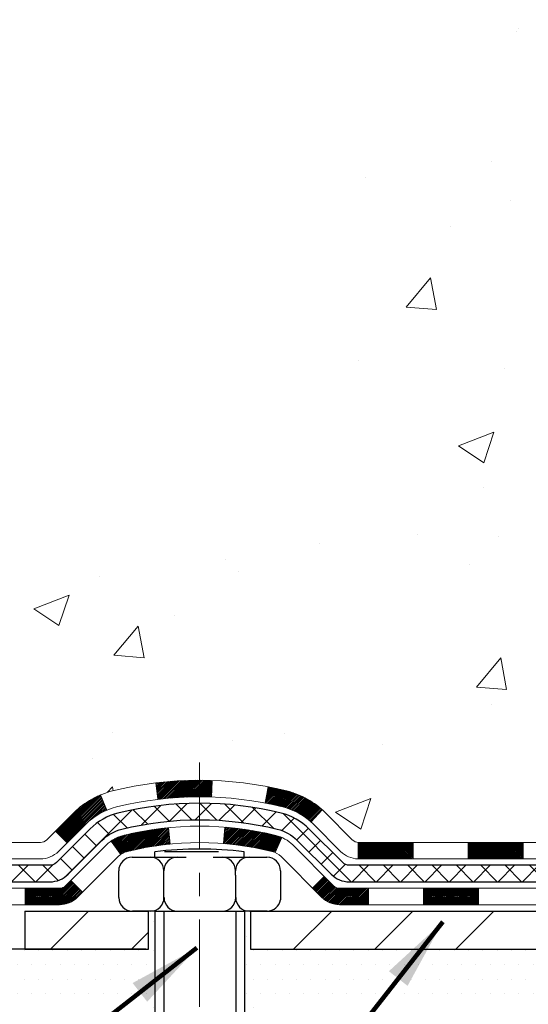
# Model space of a CAD drawing. Extents: x -7 to 3254, y -7 to 1977.
# Drawn here: x 10 to 12, y 13 to 17 of the extents above; entities that cross this region are included whole.
import ezdxf

# ---------------------------------------------------------------- set-up
doc = ezdxf.new("R2010")
doc.units = 0
doc.header["$LTSCALE"] = 5
doc.header["$MEASUREMENT"] = 0
doc.linetypes.add('CENTERX2', pattern=[4, 2.5, -0.5, 0.5, -0.5])
for name, color, linetype, lineweight in [('CENTERLINE - L', 1, 'CENTERX2', 18), ('CONCRETE - H', 130, 'CONTINUOUS', 9), ('DECK COAT - H', 20, 'CONTINUOUS', 20), ('DECK COAT - L', 22, 'CONTINUOUS', 18), ('MIG FOOT - H', 251, 'CONTINUOUS', 20), ('MIG FOOT - L', 7, 'CONTINUOUS', 30), ('PVC SIDESHEET - H', 170, 'CONTINUOUS', 20), ('PVC SIDESHEET - L', 150, 'CONTINUOUS', 25), ('SCREW - L', 1, 'CONTINUOUS', 25), ('SETTING BED - H', 210, 'CONTINUOUS', 20), ('SETTING BED - L', 212, 'CONTINUOUS', 25), ('TEXT - 4', 241, 'CONTINUOUS', 25)]:
    doc.layers.add(name, color=color, linetype=linetype, lineweight=lineweight)
doc.layers.add('DECKCOAT', color=1, linetype='CONTINUOUS')
doc.layers.add('METAL11', color=7, linetype='CONTINUOUS')
doc.styles.add('ROMANS', font='romans', dxfattribs={"width": 0.9})
doc.dimstyles.get("Standard").update_dxf_attribs({"dimtxt": 0.18, "dimasz": 0.18, "dimexe": 0.18, "dimexo": 0.0625, "dimgap": 0.09, "dimtad": 0, "dimtih": 1, "dimtoh": 1, "dimdec": 4, "dimzin": 0, "dimdsep": 46, "dimtxsty": 'Standard', "dimcen": 0.09, "dimadec": 0, "dimazin": 0, "dimtfac": 1, "dimtdec": 4, "dimtofl": 0, "dimtmove": 0, "dimatfit": 3, "dimfxl": 1, "dimtolj": 1, "dimtzin": 0, "dimarcsym": 0})

msp = doc.modelspace()

# ---------------------------------------------------------------- hatches: boundary and pattern name
at = {"layer": 'CONCRETE - H'}
h = msp.add_hatch(dxfattribs=at)
h.set_pattern_fill('AR-CONC', color=256, scale=0.217)
h.set_pattern_definition([(49.99999999999999, (-149.043123990702, 246.4320798025005), (1.556454596243635, -0.1361721329122314), [0.16275, -1.79025]), (355, (-149.043123990702, 246.4320798025005), (-0.30109039394021, 1.632256930129026), [0.1302, -1.4322]), (100.45144446, (-148.913419442932, 246.4207321260205), (1.255364197397833, 1.496084780401926), [0.1383162166399999, -1.521478383039999]), (46.18420000000002, (-149.043123990702, 246.8660798025005), (2.315913687557312, -0.3591768393209761), [0.2441249999999999, -2.685374999999999]), (96.63563549, (-148.8501312540519, 246.8361483263105), (2.028216422113076, 2.113837363680775), [0.20747444214, -2.282218859199999]), (351.1841639899999, (-149.043123990702, 246.8660798025005), (2.028216420768858, 2.113837362585878), [0.1953, -2.14830000217]), (21, (-148.8261239907019, 246.7575798025005), (1.295288303097062, -0.8736829927437852), [0.16275, -1.79025]), (326.0000000000001, (-148.8261239907019, 246.7575798025005), (0.5279942702698324, 1.573575597751671), [0.1302, -1.4322]), (71.45144474, (-148.718183299522, 246.6847728869205), (1.823282557504037, 0.6998926015897878), [0.1383162123, -1.52147838304]), (37.50000000000001, (-149.043123990702, 246.4320798025005), (0.02638688603852075, 0.7223796628139459), [0, -1.41484, 0, -1.4539, 0, -1.437625]), (7.499999999999999, (-149.043123990702, 246.4320798025005), (0.5708608962494625, 0.8558734147847217), [0, -0.82894, 0, -1.38229, 0, -0.547925]), (327.5, (-149.527033990702, 246.4320798025005), (1.158394686494127, -0.04894407166360407), [0, -0.5425, 0, -1.6926, 0, -2.24595]), (317.5, (-149.744033990702, 246.4320798025005), (1.265513987472978, 0.2172278116611295), [0, -0.70525, 0, -1.12406, 0, -1.59495])])
edge = h.paths.add_edge_path()
edge.add_spline(control_points=[(3.985777310136285, 19.26752020252422), (3.792559260209657, 17.70436495022795), (7.818436464421239, 17.96238568543606), (11.29457355803561, 18.08547222734026), (11.37113428043128, 14.64608927606932), (8.692848842890044, 14.06162750706162), (7.237873762938619, 13.3906386690696), (6.629455436845916, 12.58435589931904)], knot_values=[0, 0, 0, 0, 4.36329657860424, 7.237713612715591, 9.487380127200097, 11.69205960770658, 14.46440430702204, 14.46440430702204, 14.46440430702204, 14.46440430702204], degree=3, periodic=0)
edge.add_line((6.62945543684603, 12.58435589931906), (7.122457088868089, 12.5843558993171))
edge.add_line((7.122457088868089, 12.5843558993171), (7.12245557288918, 12.78120590783013))
edge.add_line((7.12245557288918, 12.78120590783013), (7.792139272889102, 12.78120590783013))
edge.add_arc((7.792139272889102, 12.82057590783003), 0.03936999999990576, 270, 299.9999999998154)
edge.add_line((7.811824272888941, 12.78648048768306), (7.947585180507019, 12.86486208424176))
edge.add_arc((8.002703180565845, 12.76939490768771), 0.1102360001527966, 89.99921209218388, 119.99999998945381, ccw=False)
edge.add_line((8.002704696485637, 12.87963090783009), (8.91066112153564, 12.87963090783009))
edge.add_arc((8.910661121535583, 12.91900090783025), 0.03937000000016155, 270.0000000000828, 300.0000000001625)
edge.add_line((8.930346121535763, 12.88490548768317), (9.610433307694649, 13.27755349050082))
edge.add_arc((9.670433248422171, 13.17363040782561), 0.1200000000001019, 90.00000000008151, 119.9999673213475, ccw=False)
edge.add_line((9.670433248422, 13.2936304078257), (9.88187463098177, 13.29363040782579))
edge.add_arc((9.881874630981798, 13.33300040782584), 0.03937000000004787, 269.9999999999586, 314.9999999999707)
edge.add_line((9.909713424957118, 13.30516161385049), (10.02618146506879, 13.42162965395292))
edge.add_arc((10.27588192341875, 13.17192616364747), 0.3531319186520889, 103.90174750303038, 134.9996521488196, ccw=False)
edge.add_arc((10.56516651647411, 12.0031563902815), 1.557170273068885, 76.09794164492803, 103.90194342789948, ccw=False)
edge.add_arc((10.85445110956306, 13.17192616367558), 0.3531319186167454, 45.00000000005542, 76.09774571838159, ccw=False)
edge.add_line((11.10415308387013, 13.42162813798313), (11.22061960800295, 13.30516161385049))
edge.add_arc((11.24924700419982, 13.33418063445495), 0.04076311285776422, 225.3892363440451, 264.1417630425153)
edge.add_line((11.24508641647947, 13.29363040782579), (12.95936350446223, 13.29363040782579))
edge.add_arc((12.95936350446232, 13.33300040782578), 0.03936999999999102, 269.9999999998759, 360.0000000000414)
edge.add_line((12.99873350446228, 13.33300040782581), (12.99873350446794, 16.62123253342838))
edge.add_arc((12.95936350446789, 16.62123253342841), 0.03937000000004787, 359.9999999999586, 432.6976227626356)
edge.add_arc((13.09867554523623, 17.06844664726486), 0.4290404058595803, 233.0250989603215, 252.6976227628096, ccw=False)
edge.add_arc((13.17516188504499, 17.13055473940423), 0.5251995961844595, 194.3079434824741, 230.4333558243563, ccw=False)
edge.add_arc((14.24511207144403, 17.41740976622108), 1.632909065609309, 184.8191964166439, 194.7829313884616, ccw=False)
edge.add_arc((13.97594559926648, 17.18348184178254), 1.361411651893427, 161.6649460398426, 175.9250205045915, ccw=False)
edge.add_arc((13.11041622153451, 17.47603674655269), 0.4478254090913886, 108.12890291726501, 162.3597440615023, ccw=False)
edge.add_arc((12.94033845297085, 17.95322031079905), 0.06004988997895964, 300.7846078929323, 346.517769344111)
edge.add_line((12.99873350446794, 17.93922005197507), (12.99873350446794, 18.12845510083375))
edge.add_line((12.99873350446794, 18.12845510083375), (13.09715850446759, 18.12845510083375))
edge.add_line((13.09715850446759, 18.12845510083375), (13.09715850446761, 18.13300765695385))
edge.add_arc((13.05778850446774, 18.13300765695396), 0.03936999999987734, 359.9999999998346, 417.096847860755)
edge.add_line((13.07917510110346, 18.16606231448253), (12.76395716064764, 18.37001054595561))
edge.add_arc((12.94492924757461, 18.57116054019525), 0.2705775608384987, 181.4692888508153, 228.0226889058668, ccw=False)
edge.add_line((12.67444064925752, 18.56422262914322), (12.38652796904555, 18.56422262914319))
edge.add_arc((12.38532412750209, 18.64175894508006), 0.07754566089423426, 179.1104878121186, 270.889512187881, ccw=False)
edge.add_line((12.30778781156525, 18.64296278662351), (12.3077878115779, 18.76758588759162))
edge.add_line((12.3077878115779, 18.76758588759162), (5.240669532458952, 18.76758588759162))
edge.add_line((5.240669532458952, 18.76758588759162), (5.240669532458952, 19.26752020252422))
edge.add_line((5.240669532458952, 19.26752020252422), (3.985777310136257, 19.26752020252403))
at = {"layer": 'DECK COAT - H'}
h = msp.add_hatch(dxfattribs=at)
h.set_pattern_fill('ANSI31', color=256, scale=0.03937, style=0)
h.set_pattern_definition([(45, (-171.1019491531819, -148.7925224961321), (-0.003479849246914297, 0.003479849246914297), [])])
h.paths.add_polyline_path([(11.9537464164797, 13.29363040782582), (11.71752641647993, 13.29363040782582), (11.71752641647993, 13.22276440782576), (11.9537464164797, 13.22276440782576)])
h.paths.add_polyline_path([(11.4813064164797, 13.29363040782582), (11.24845840197816, 13.29363040782582, -0.02144170134057288), (11.24508641647947, 13.29377507654874), (11.24508641647992, 13.22276440782576), (11.4813064164797, 13.22276440782576)])
h.paths.add_polyline_path([(11.09127760526405, 13.43387150698203, 0.1237366593047226), (10.93929527005025, 13.51471417451779, 0.01313217533143259), (10.8594201873899, 13.53227183278017), (10.8460288576149, 13.46268259336156, -0.01313217533147817), (10.92226886728088, 13.44592397489069, -0.1237366593049013), (11.04375160843529, 13.38130469633654)])
h.paths.add_polyline_path([(11.76201451647978, 13.09678040782578), (11.52579451648, 13.09678040782578), (11.52579451648, 13.02591440782578), (11.76201451647978, 13.02591440782578)])
h.paths.add_polyline_path([(10.91753584803246, 13.31490991750371, 0.04324640446576285), (10.89199970680204, 13.32363028666478, 0.04070359398944642), (10.67375560147786, 13.3591356142897), (10.66809864388517, 13.28849576160869, -0.04070359398944876), (10.87497330403266, 13.25484008703765, -0.04324640446531137), (10.88893008790376, 13.25007396726417)])
h.paths.add_polyline_path([(11.28957451647977, 13.09678040782578), (11.16692046222511, 13.09678040782578, -0.1989123673794921), (11.1390816682499, 13.10831161385042), (11.10038574462408, 13.14700753747616), (11.05027591546843, 13.09689770832057), (11.08897183909426, 13.05820178469486, 0.198912367379553), (11.16692046222499, 13.02591440782578), (11.28957451647977, 13.02591440782578)])
h.paths.add_polyline_path([(10.61924156934913, 13.55938746180871, 0.008683585791257758), (10.56516651647974, 13.56032666335039), (10.56516651647974, 13.4894606633504, -0.008683585791259676), (10.61678064213856, 13.48856420437681)])
h.paths.add_polyline_path([(10.56516651647974, 13.56032666335039, 0.03014854381015566), (10.37789213168026, 13.54902429024207), (10.38641489041913, 13.47867265529675, -0.03014854381015595), (10.56516651647974, 13.4894606633504)])
h.paths.add_polyline_path([(10.43122870741502, 13.35686681301814, 0.03601941678383571), (10.23833332615789, 13.32363028666489, 0.0935601540946129), (10.18561292156596, 13.29950180945099), (10.22654537965423, 13.24165266225882, -0.09356015409565223), (10.25535972892726, 13.25484008703779, -0.03601941678380825), (10.43820620893769, 13.28634515373179)])
h.paths.add_polyline_path([(10.06292715713687, 13.07976774796589), (10.01281732798145, 13.12987757712165), (9.991251364710251, 13.10831161385045, -0.1989123673796988), (9.963412570734931, 13.09678040782575), (9.816168770734862, 13.09678040782575), (9.816168770734862, 13.02591440782575), (9.963412570735045, 13.02591440782578, 0.1989123673795969), (10.04136119386578, 13.05820178469489)])
h.paths.add_polyline_path([(10.07628977824459, 13.37151830882718, -0.09785809462208828), (10.16720946369617, 13.4324340240469), (10.13992603335203, 13.49783742139479, 0.09785809462147925), (10.02617994908996, 13.42162813798325), (9.946839386259967, 13.34228757515328), (9.996949215415384, 13.29217774599769)])
at = {"layer": 'MIG FOOT - H'}
h = msp.add_hatch(dxfattribs=at)
h.set_pattern_fill('ANSI31', color=256, scale=1.9685, style=0)
h.set_pattern_definition([(45, (-932.4677828459565, -448.295146522928), (-0.1739924623457148, 0.1739924623457148), [])])
h.paths.add_polyline_path([(13.33866801648105, 18.03035539930798), (13.50266801648092, 18.03035539930798), (13.50266801648036, 17.405476400742), (13.33866801648048, 17.405476400742)])
edge = h.paths.add_edge_path()
edge.add_line((13.33866801648048, 17.09285539930798), (13.50266801648047, 17.09285539930798))
edge.add_line((13.50266801648047, 17.09285539930798), (13.50266801648024, 13.18868539930818))
edge.add_arc((13.14833801648035, 13.18868539930813), 0.3543299999998908, 269.99999999998164, 360.0000000000092, ccw=False)
edge.add_line((13.14833801648024, 12.83435539930818), (10.78391804748037, 12.83435539930818))
edge.add_line((10.78391804748037, 12.83435539930818), (10.78391804748037, 12.99835539930822))
edge.add_line((10.78391804748037, 12.99835539930822), (13.14833801648024, 12.99835539930817))
edge.add_arc((13.14833801648024, 13.18868539930818), 0.1903300000000172, 270, 360)
edge.add_line((13.33866801648026, 13.18868539930818), (13.33866801648048, 17.09285539930798))
h.paths.add_polyline_path([(9.81516801648047, 12.99835539930817), (10.34641498548046, 12.998355399308), (10.34641498548035, 12.83435539930812), (9.815168016480357, 12.83435539930812)])
at = {"layer": 'PVC SIDESHEET - H'}
h = msp.add_hatch(dxfattribs=at)
h.set_pattern_fill('ANSI37', color=256, scale=0.59055, style=0)
h.set_pattern_definition([(45, (-166.0455109185038, -58.17946112895538), (-0.05219773870371446, 0.05219773870371446), []), (135, (-166.0455109185038, -58.17946112895538), (-0.05219773870371446, -0.05219773870371446), [])])
edge = h.paths.add_edge_path()
edge.add_line((13.16802450446187, 13.23457540782579), (13.16802450446119, 16.68377482572592))
edge.add_line((13.1680245044613, 16.68377482572592), (13.09715850446707, 16.68377482572592))
edge.add_line((13.09715850446707, 16.68377482572592), (13.09715850446196, 13.23457540782579))
edge.add_arc((13.057788504462, 13.2345754078257), 0.0393699999999626, -90.00000000008271, 1.2397549653542228e-10, ccw=False)
edge.add_line((13.05778850446188, 13.19520540782574), (11.20768943210135, 13.1952054078258))
edge.add_arc((11.20768943210135, 13.23457540782564), 0.03936999999984891, 225, 270, ccw=False)
edge.add_line((11.17985063812614, 13.20673661385044), (11.03455609893206, 13.35203115304461))
edge.add_arc((10.854451109563, 13.17192616367558), 0.254706918616741, 45, 76.09799910892364)
edge.add_arc((10.56516651647962, 12.00315639023606), 1.458745273114345, 76.0979991089222, 89.99999999999889)
edge.add_line((10.56516651647974, 13.4619016633504), (10.56516651647974, 13.39103566335041))
edge.add_arc((10.56516651647962, 12.003156390236), 1.387879273114407, 76.0979991089194, 89.99999999999773, ccw=False)
edge.add_arc((10.85445110956312, 13.17192616367566), 0.1838409186166517, 44.999999999981185, 76.09799910891832, ccw=False)
edge.add_line((10.98444626977653, 13.30192132388902), (11.1297408089705, 13.15662678469494))
edge.add_arc((11.20768943210135, 13.23457540782573), 0.1102359999999386, 224.9999999999687, 270)
edge.add_line((11.20768943210135, 13.1243394078258), (13.05778850446188, 13.1243394078258))
edge.add_arc((13.05778850446188, 13.23457540782579), 0.1102359999999862, 270, 360)
edge = h.paths.add_edge_path()
edge.add_arc((10.56516651647974, 12.00315639023609), 1.458745273114317, 90.00000000000333, 103.9020008910643)
edge.add_arc((10.27588192339658, 13.17192616367595), 0.2547069186164286, 103.9020008910545, 134.999999999991)
edge.add_line((10.09577693402775, 13.35203115304478), (9.950482394833443, 13.20673661385047))
edge.add_arc((9.922643600858123, 13.23457540782579), 0.03937000000000822, 270, 315, ccw=False)
edge.add_line((9.922643600858123, 13.19520540782577), (9.696806288488801, 13.19520540782577))
edge.add_arc((9.696806288488801, 13.07520540782576), 0.1200000000000045, 90, 120.0000000000004)
edge.add_line((9.636806288488856, 13.1791284562799), (8.956720057390612, 12.78648048768315))
edge.add_arc((8.937035057390517, 12.82057590783009), 0.03936999999997297, 270.0000000000414, 300.0000000000868, ccw=False)
edge.add_line((8.937035057390517, 12.78120590783013), (7.99215402080074, 12.78120590783013))
edge.add_line((7.99215402080074, 12.78120590783013), (7.99215402080074, 12.71033990783016))
edge.add_line((7.99215402080074, 12.71033990783016), (8.937035057390517, 12.71033990783016))
edge.add_arc((8.937035057390517, 12.82057590783006), 0.110235999999901, 269.9999999999853, 300.0000000000081)
edge.add_line((8.99215305739051, 12.72510873141857), (9.674358840565105, 13.11898042397715))
edge.add_arc((9.694358840565087, 13.08433940782581), 0.03999999999995874, 90, 120.00000000000401, ccw=False)
edge.add_line((9.694358840565087, 13.12433940782577), (9.922643600858123, 13.1243394078258))
edge.add_arc((9.922643600858123, 13.23457540782579), 0.1102359999999862, 270, 314.9999999999686)
edge.add_line((10.00059222398897, 13.15662678469488), (10.14588676318351, 13.30192132388933))
edge.add_arc((10.27588192339658, 13.17192616367612), 0.183840918616278, 103.90200089104599, 134.9999999999593, ccw=False)
edge.add_arc((10.56516651647974, 12.00315639023606), 1.387879273114349, 90.00000000000472, 103.90200089106071, ccw=False)
edge.add_line((10.56516651647974, 13.39103566335041), (10.56516651647974, 13.4619016633504))
at = {"layer": 'SETTING BED - H', "linetype": 'Continuous'}
h = msp.add_hatch(dxfattribs=at)
h.set_pattern_fill('DOTS', color=256, scale=0.9842500000000001, style=0)
h.set_pattern_definition([(7.016477563892661e-15, (1.754152714708539, 3.233352133418578), (0.0307578125, 0.061515625), [0, -0.061515625])])
edge = h.paths.add_edge_path()
edge.add_line((10.80242532737805, 12.58435589930681), (10.80242532737577, 11.78750594938981))
edge.add_line((10.80242532737577, 11.78750594938981), (10.75802329758187, 11.78052198344673))
edge.add_line((10.75802329758187, 11.78052198344673), (10.75802329758187, 12.99835539930817))
edge.add_line((10.75802329758187, 12.99835539930817), (10.78391804747969, 12.99835539930817))
edge.add_line((10.78391804747969, 12.99835539930817), (10.78391804747969, 12.83435539930818))
edge.add_line((10.78391804747969, 12.83435539930818), (13.14833801648024, 12.83435539930818))
edge.add_arc((13.14833801648018, 13.1886853993083), 0.3543300000001182, 270.0000000000112, 325.0668953298847)
edge.add_line((13.43882524860248, 12.98578907880443), (13.43918276433544, 12.58435589929942))
edge.add_line((13.43918276433544, 12.58435589929942), (10.80242532737805, 12.58435589930681))
h.paths.add_polyline_path([(10.37230973537714, 12.99835539930817), (10.34641498547967, 12.99835539930817), (10.34641498547967, 12.83435539930812), (9.444196266356244, 12.83435539931062), (9.01118443048847, 12.58435589931184), (10.33494271691382, 12.58435589930812), (10.33494271691143, 11.76867655697833), (10.37230973537714, 11.77897219708737)])

# ---------------------------------------------------------------- linework, layer by layer
at = {"layer": 'CENTERLINE - L', "ltscale": 0.03}
msp.add_line((10.56516651647974, 13.63745401322396), (10.56516651647974, 11.83290894601424), dxfattribs=at)
at = {"layer": 'DECK COAT - L'}
for p, q in [((10.38641489041913, 13.47867265529675), (10.37789213168026, 13.54902429024207)), ((10.61678064213856, 13.48856420437681), (10.61924156934913, 13.55938746180871)), ((10.16720946369617, 13.43243402404687), (10.13992603335203, 13.49783742139459)), ((10.8460288576149, 13.46268259336154), (10.8594201873899, 13.53227183278017)), ((11.0437516084354, 13.38130469633666), (11.09127760526383, 13.43387150698186)), ((9.996949215415157, 13.29217774599783), (9.946839386259967, 13.34228757515325)), ((10.43820620893769, 13.28634515373176), (10.43122870741502, 13.35686681301803)), ((10.66809864388517, 13.28849576160871), (10.67375560147786, 13.3591356142897)), ((10.22654537965411, 13.2416526622589), (10.18561292156585, 13.29950180945116)), ((10.88893008790376, 13.2500739672642), (10.91753584803257, 13.31490991750411)), ((11.24508641647947, 13.29363040782579), (11.24508641647992, 13.22276440782576)), ((11.4813064164797, 13.29363040782573), (11.4813064164797, 13.22276440782571)), ((11.71752641647993, 13.29363040782573), (11.71752641647993, 13.22276440782576)), ((11.9537464164797, 13.29363040782573), (11.9537464164797, 13.22276440782576)), ((10.01281732798145, 13.12987757712165), (10.06292715713664, 13.07976774796606)), ((9.816168770734862, 13.09678040782575), (9.816168770734862, 13.02591440782578)), ((11.28957451647977, 13.0967804078258), (11.28957451647977, 13.02591440782578)), ((11.52579451648, 13.0967804078258), (11.52579451648, 13.02591440782578)), ((11.76201451647978, 13.0967804078258), (11.76201451647978, 13.02591440782578))]:
    msp.add_line(p, q, dxfattribs=at)
for points in [[(12.9593635044622, 13.29363040782579), (11.24845840197816, 13.29363040782582, -0.1989123673796998), (11.22061960800295, 13.30516161385049), (11.1041530838703, 13.42162813798294, 0.1365295740960137), (10.93929527005014, 13.51471417451782, 0.1219165551892847), (10.19103776290933, 13.51471417451785, 0.1365295740960137), (10.02617994908962, 13.42162813798296), (9.90971342495709, 13.30516161385043, -0.1989123673796998), (9.88187463098177, 13.29363040782579), (9.670433248422, 13.2936304078257, 0.1316523525283649)], [(9.667985803290435, 13.22276440782582), (9.88187463098177, 13.22276440782576, 0.1989123673796998), (9.95982325411262, 13.25505178469493), (10.07628977824481, 13.37151830882738, -0.1365295740960137), (10.20806416567871, 13.44592397489075, -0.1219165551892847), (10.92226886728088, 13.44592397489072, -0.1365295740960137), (11.05404325471477, 13.37151830882738), (11.1705097788473, 13.2550517846949, 0.1903426122985657), (11.24508641647992, 13.22276440782576), (12.9593635044622, 13.22276440782576)], [(13.13652850446226, 13.0967804078258), (11.16692046222499, 13.09678040782578, -0.1989123673796998), (11.13908166824979, 13.1083116138505), (10.9649591139937, 13.28243416810636, 0.1365295740960137), (10.89199970680193, 13.32363028666478, 0.1219165551892847), (10.23833332615754, 13.32363028666481, 0.1365295740960137), (10.16537391896611, 13.28243416810636), (9.991251364710251, 13.10831161385045, -0.1989123673796998), (9.963412570734931, 13.09678040782575), (9.723179187753772, 13.09678040782575, 0.1316524975874019)], [(9.720731739830057, 13.02591440782572), (9.963412570734931, 13.02591440782578, 0.1989123673796998), (10.04136119386578, 13.05820178469489), (10.21548374812176, 13.23232433895083, -0.1365295740960137), (10.25535972892692, 13.25484008703771, -0.1219165551892847), (10.87497330403255, 13.25484008703768, -0.1365295740960137), (10.91484928483817, 13.2323243389508), (11.08897183909414, 13.05820178469492, 0.1989123673796998), (11.16692046222499, 13.02591440782578), (13.15621350446202, 13.02591440782578)]]:
    msp.add_lwpolyline(points, format="xyb", dxfattribs=at)
at = {"layer": 'DECKCOAT'}
msp.add_line((11.05027591546843, 13.09689770832057), (11.10038574462408, 13.14700753747616), dxfattribs=at)
at = {"layer": 'METAL11'}
for p, q in [((10.78391804748014, 12.83435539930818), (10.78391804748014, 12.83435539930818)), ((10.78391804747992, 12.83435539930818), (10.78391804747992, 12.83435539930818)), ((10.78391804748037, 12.83435539930818), (10.78391804748037, 12.83435539930818))]:
    msp.add_line(p, q, dxfattribs=at)
at = {"layer": 'MIG FOOT - L'}
for p, q in [((9.81516801648047, 12.99835539930817), (9.815168016480357, 12.83435539930812)), ((9.81516801648047, 12.99835539930817), (9.815168016480243, 12.83435539930818)), ((9.815168016480243, 12.99835539930817), (10.34641498548035, 12.99835539930811)), ((10.34641498548035, 12.83435539930812), (10.34641498548035, 12.99835539930805)), ((10.78391804748048, 12.99835539930822), (10.78391804748037, 12.83435539930818)), ((10.78391804748037, 12.99835539930817), (13.14833801648024, 12.99835539930817)), ((9.815168016480243, 12.83435539930818), (10.34641498548035, 12.83435539930812)), ((10.78391804748037, 12.83435539930818), (13.14833801648024, 12.83435539930818))]:
    msp.add_line(p, q, dxfattribs=at)
at = {"layer": 'PVC SIDESHEET - L'}
for points in [[(13.05778850446188, 13.19520540782577), (11.20768943210135, 13.1952054078258, -0.1989123673796998), (11.17985063812614, 13.20673661385047), (11.03455609893206, 13.35203115304463, 0.1365295740960137), (10.91564748842609, 13.4191722305913, 0.1219165551892847), (10.21468554453338, 13.41917223059133, 0.1365295740960137), (10.09577693402764, 13.35203115304466), (9.950482394833443, 13.20673661385047, -0.1989123673796998), (9.922643600858123, 13.19520540782577), (9.696806288488801, 13.19520540782577, 0.1316524975874019)], [(9.694358840565087, 13.12433940782577), (9.922643600858123, 13.1243394078258, 0.1989123673796998), (10.00059222398897, 13.15662678469491), (10.14588676318328, 13.30192132388908, -0.1365295740960137), (10.23171194730276, 13.35038203096423, -0.1219165551892847), (10.89862108565671, 13.3503820309642, -0.1365295740960137), (10.98444626977641, 13.3019213238891), (11.1297408089705, 13.15662678469494, 0.1989123673796998), (11.20768943210135, 13.1243394078258), (13.05778850446188, 13.1243394078258)]]:
    msp.add_lwpolyline(points, format="xyb", dxfattribs=at)
at = {"layer": 'SCREW - L'}
for p, q in [((10.37289316114982, 13.229783536631), (10.37289316114982, 13.25376120270019)), ((10.64597247021072, 13.25345377843294), (10.41454433288789, 13.25345377843294)), ((10.75710558872049, 13.229783536631), (10.75710558872049, 13.25376120270019)), ((10.27588134482619, 13.229783536631), (10.39159541348761, 13.229783536631)), ((10.39159541348761, 13.229783536631), (10.50730948214903, 13.229783536631)), ((10.62302355081044, 13.229783536631), (10.73873761947186, 13.229783536631)), ((10.73873761947186, 13.229783536631), (10.85445168813328, 13.229783536631)), ((10.21802431049525, 13.15264082419006), (10.21802431049525, 13.17192650230029)), ((10.41179241192856, 13.15264082419006), (10.41179241192856, 13.17192650230029)), ((10.71937407297298, 13.15264082419006), (10.71937407297298, 13.17192650230029)), ((10.91230872246376, 13.17192650230029), (10.91230872246376, 13.15264082419006)), ((10.21880253461029, 13.05621243363888), (10.21802431049525, 13.15264082419006)), ((10.41179241192856, 13.046754852242), (10.41179241192856, 13.15264082419006)), ((10.71937407297298, 13.15264082419006), (10.71937407297298, 13.046754852242)), ((10.91230872246376, 13.15264082419006), (10.91230872246376, 13.046754852242)), ((10.37230973537714, 12.99835539930817), (10.27665956894077, 12.99835539930817)), ((10.37230973537714, 12.99835539930817), (10.37230973537714, 11.7788099072275)), ((10.37230973537714, 12.99835539930817), (10.75802329758187, 12.99835539930817)), ((10.41187092883581, 12.99835539930817), (10.41187092883581, 11.79014989403962)), ((10.720556089669, 12.99835539930817), (10.720556089669, 11.77494295149361)), ((10.75802329758187, 12.99835539930817), (10.75802329758187, 11.78012269913123)), ((10.85522991224786, 12.99835539930817), (10.75802329758187, 12.99835539930817))]:
    msp.add_line(p, q, dxfattribs=at)
for centre, radius, start, end in [((10.56499937493516, 11.62514585228726), 1.639906325670983, 83.27266067357623, 96.72733932642377), ((10.27588134482619, 13.17192650230029), 0.05785703433070866, 90, 180), ((10.35393537759808, 13.17192650230029), 0.05785703433070866, 0, 90), ((10.4696494462595, 13.17192650230029), 0.05785703433070866, 90, 180), ((10.66151703864205, 13.17192650230029), 0.05785703433070866, 0, 90), ((10.77723110730346, 13.17192650230029), 0.05785703433070866, 90, 180), ((10.85445168813328, 13.17192650230029), 0.05785703433070866, 0, 90), ((10.27665956894077, 13.05621243363888), 0.05785703433070866, 180, 270), ((10.35471360171266, 13.05621243363888), 0.05785703433070866, 270, 0), ((10.47042767037408, 13.05621243363888), 0.05785703433070866, 180, 270), ((10.66229526275708, 13.05621243363888), 0.05785703433070866, 270, 0), ((10.7780093314185, 13.05621243363888), 0.05785703433070866, 180, 270), ((10.85522991224786, 13.05621243363882), 0.05785703433065947, 269.9999999999739, 350.5919439944224)]:
    msp.add_arc(centre, radius, start, end, dxfattribs=at)
at = {"layer": 'SETTING BED - L'}
msp.add_line((10.3349427169145, 12.83435539930812), (9.444196266356244, 12.83435539931062), dxfattribs=at)

# ---------------------------------------------------------------- leaders
at = {"layer": 'TEXT - 4'}
for points in [[(11.60899126123249, 12.95278026576386), (8.700639780313765, 9.241983015967662), (8.432662840768359, 9.241983015967662)], [(10.55343675810772, 12.84010019527659), (7.866379141949693, 10.74365207584333), (7.54614307690079, 10.74365207584333)]]:
    msp.add_leader(points, dimstyle='Standard', override={"dimtxt": 0.7, "dimasz": 0.31, "dimexe": 0.5, "dimexo": 0.5, "dimtih": 0, "dimtoh": 0, "dimtxsty": 'ROMANS', "dimdle": 0.05, "dimclrd": 256, "dimclre": 256, "dimclrt": 256, "dimtfac": 0.3, "dimlwd": 65535, "dimlwe": 65535}, dxfattribs=at)

doc.saveas('drawing.dxf')
